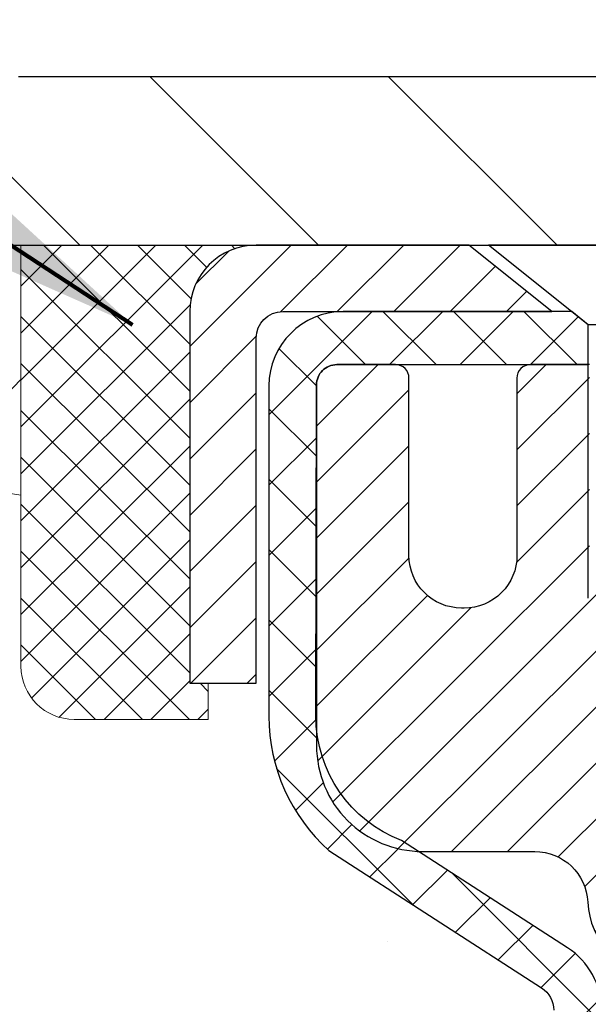
# Model space of a CAD drawing. Extents: x -308 to 3254, y -284 to 1977.
# Drawn here: x 14 to 15, y 19 to 21 of the extents above; entities that cross this region are included whole.
import ezdxf

# ---------------------------------------------------------------- set-up
doc = ezdxf.new("R2010")
doc.units = 0
doc.header["$LTSCALE"] = 5
doc.header["$MEASUREMENT"] = 0
doc.layers.get('0').update_dxf_attribs({"color": 200, "linetype": 'CONTINUOUS'})
doc.layers.get('DEFPOINTS').update_dxf_attribs({"linetype": 'CONTINUOUS'})
for name, color, linetype, lineweight in [('CAPPING STRIP - H', 251, 'CONTINUOUS', 15), ('CAPPING STRIP - L', 7, 'CONTINUOUS', 25), ('CONCRETE - H', 130, 'CONTINUOUS', 9), ('CONCRETE - L', 132, 'CONTINUOUS', 13), ('COVER PLATE - H', 251, 'CONTINUOUS', 13), ('COVER PLATE - L', 7, 'CONTINUOUS', 25), ('DIMS', 50, 'CONTINUOUS', 25), ('MIG RETAINER - H', 251, 'CONTINUOUS', 20), ('MIG RETAINER - L', 7, 'CONTINUOUS', 30), ('PVC SIDESHEET - H', 170, 'CONTINUOUS', 20), ('PVC SIDESHEET - L', 150, 'CONTINUOUS', 25), ('SCREW - L', 1, 'CONTINUOUS', 25), ('SEALANT - H', 50, 'CONTINUOUS', 15), ('SEALANT - L', 52, 'CONTINUOUS', 20), ('TEXT - 4', 241, 'CONTINUOUS', 25)]:
    doc.layers.add(name, color=color, linetype=linetype, lineweight=lineweight)
doc.styles.add('ROMANS', font='romans', dxfattribs={"width": 0.9})
doc.dimstyles.get("Standard").update_dxf_attribs({"dimtxt": 0.18, "dimasz": 0.18, "dimexe": 0.18, "dimexo": 0.0625, "dimgap": 0.09, "dimtad": 0, "dimtih": 1, "dimtoh": 1, "dimdec": 4, "dimzin": 0, "dimdsep": 46, "dimtxsty": 'Standard', "dimcen": 0.09, "dimadec": 0, "dimazin": 0, "dimtfac": 1, "dimtdec": 4, "dimtofl": 0, "dimtmove": 0, "dimatfit": 3, "dimfxl": 1, "dimtolj": 1, "dimtzin": 0, "dimarcsym": 0})

# ---------------------------------------------------------------- blocks, each defined once
blk = doc.blocks.new('*X13')
at = {"color": 0}
for p, q in [((1237.986130794628, 929.2961535421395), (1237.97385116075, 929.3084331760182)), ((1238.536813030436, 929.1775962613214), (1238.667649945133, 929.3084331760183)), ((1239.602059879881, 928.4750761578006), (1240.435416898099, 929.3084331760183)), ((1246.588648714498, 922.4614025752369), (1239.741618113716, 929.3084331760182)), ((1240.190661302946, 927.2959106278986), (1242.203183851066, 929.3084331760184)), ((1240.238648714498, 923.8083641335176), (1245.738717756998, 929.3084331760184)), ((1240.238648714498, 925.5761310864839), (1243.970950804032, 929.3084331760184)), ((1246.588648714498, 924.2291695282032), (1241.509385066682, 929.3084331760182)), ((1246.588648714498, 925.9969364811695), (1243.277152019649, 929.3084331760182)), ((1246.588648714498, 927.7647034341359), (1245.044918972615, 929.3084331760182)), ((1240.238648714498, 922.0405971805513), (1246.588648714498, 928.3905971805514)), ((1246.588648714498, 920.6936356222706), (1240.226369080619, 927.0559152561492)), ((1240.238648714498, 920.2728302275848), (1246.588648714498, 926.622830227585)), ((1246.588648714497, 918.9258686693039), (1240.238648714498, 925.2758686693037)), ((1240.238648714498, 918.5050632746186), (1246.588648714498, 924.8550632746186)), ((1246.588648714497, 917.1581017163379), (1240.238648714498, 923.5081017163377)), ((1240.238648714498, 916.7372963216523), (1246.588648714498, 923.0872963216523)), ((1246.588648714497, 915.3903347633716), (1240.238648714498, 921.7403347633713)), ((1240.238648714498, 914.9695293686858), (1246.588648714498, 921.3195293686858)), ((1246.588648714497, 913.6225678104047), (1240.238648714498, 919.9725678104049)), ((1240.238648714498, 913.2017624157195), (1246.588648714498, 919.5517624157194)), ((1246.193007264837, 912.2504423070994), (1240.238648714498, 918.2048008574385)), ((1240.249262063965, 911.4446088122202), (1246.588648714498, 917.783995462753)), ((1245.15052543455, 911.5251571844204), (1240.238648714498, 916.4370339044722)), ((1242.017029016931, 911.4446088122202), (1246.588648714498, 916.0162285097866)), ((1243.463306853783, 911.4446088122203), (1240.238648714498, 914.6692669515057)), ((1243.784795969898, 911.4446088122203), (1246.588648714498, 914.2484615568203)), ((1241.695539900817, 911.4446088122203), (1240.238648714498, 912.9014999985397)), ((1239.538648714498, 912.5017624157197), (1239.845319474796, 912.8084331760185)), ((1239.92777294785, 911.4446088122202), (1239.538648714498, 911.833733045573))]:
    blk.add_line(p, q, dxfattribs=at)
blk = doc.blocks.new('*D24')
at = {"layer": 'DEFPOINTS', "color": 0, "transparency": 16777216}
for p in [(22.06304596912651, 23.21575783391449), (13.06304596912651, 20.47131222038502), (22.06304596912651, 20.47131222038502)]:
    blk.add_point(p, dxfattribs=at)
at = {"layer": 'DIMS', "color": 0, "lineweight": -2, "transparency": 16777216}
for p, q in [((13.06304596912651, 20.75131222038502), (13.06304596912651, 23.4957578339145)), ((22.06304596912651, 20.75131222038502), (22.06304596912651, 23.4957578339145)), ((13.34304596912651, 23.21575783391449), (15.6285092585395, 23.21575783391449)), ((21.7830459691265, 23.21575783391449), (18.52184259187283, 23.21575783391449))]:
    blk.add_line(p, q, dxfattribs=at)
at = {"layer": 'DIMS', "color": 0, "transparency": 16777216}
for points in [[(13.34304596912651, 23.26242450058116), (13.34304596912651, 23.16909116724783), (13.06304596912651, 23.21575783391449)], [(21.7830459691265, 23.26242450058116), (21.7830459691265, 23.16909116724783), (22.06304596912651, 23.21575783391449)]]:
    blk.add_solid(points, dxfattribs=at)
at = {"layer": 'DIMS', "color": 0, "transparency": 16777216, "insert": (17.07517592520617, 23.21575783391449), "char_height": 0.28, "attachment_point": 5}
blk.add_mtext('\\A1;9 IN \\P [228.6mm]', dxfattribs=at)

msp = doc.modelspace()

# ---------------------------------------------------------------- hatches: boundary and pattern name
at = {"layer": 'CAPPING STRIP - H'}
h = msp.add_hatch(dxfattribs=at)
h.set_pattern_fill('ANSI31', color=256, scale=0.47244, angle=90, style=0)
h.set_pattern_definition([(45.00000000000001, (-976.6873076596958, 437.4443913390487), (0.04175819096297156, -0.04175819096297156), [])])
edge = h.paths.add_edge_path()
edge.add_line((15.75155784590606, 20.27253780526826), (15.76916460994698, 20.369375007494))
edge.add_line((15.76916460994698, 20.36937500749377), (15.56485457012604, 20.40652228746194))
edge.add_arc((15.54020510046576, 20.27095020435058), 0.1377947244043846, 439.6951535297753, 449.9999999990073)
edge.add_line((15.54020510046803, 20.40874492875514), (15.3053577595565, 20.40874492875514))
edge.add_line((15.3053577595565, 20.40874492875514), (15.18232675561876, 20.3103201256049))
edge.add_line((15.18232675561876, 20.3103201256049), (15.54020510046803, 20.3103201256049))
edge.add_arc((15.5402051004653, 20.27095020433762), 0.03936992126728001, 439.69515352857024, 449.9999999956983, ccw=False)
edge.add_line((15.54724780608467, 20.30968508523506), (15.75155784590606, 20.27253780526826))
edge = h.paths.add_edge_path()
edge.add_arc((14.51795933435687, 20.27095020434467), 0.03936992126011774, 90.00000000016541, 180.0000000001654, ccw=False)
edge.add_line((14.51795933435642, 20.3103201256049), (14.91657978711419, 20.3103201256049))
edge.add_line((14.91657978711419, 20.3103201256049), (14.79354878317645, 20.40874492875514))
edge.add_line((14.79354878317645, 20.40874492875514), (14.47858941309687, 20.40874492875514))
edge.add_arc((14.47858941309732, 20.3103201256049), 0.09842480315012381, 450.0000000000662, 540.0000000000662)
edge.add_line((14.38016460994686, 20.3103201256049), (14.38016460994686, 19.75914122796439))
edge.add_line((14.38016460994686, 19.75914122796439), (14.47858941309687, 19.75914122796439))
edge.add_line((14.47858941309687, 19.75914122796439), (14.47858941309642, 20.27095020434467))
at = {"layer": 'CONCRETE - H'}
h = msp.add_hatch(dxfattribs=at)
h.set_pattern_fill('AR-CONC', color=256, scale=0.19)
h.set_pattern_definition([(49.99999999999999, (281.3335453432741, 579.9434088602562), (1.362794346941432, -0.1192290564669307), [0.1425, -1.5675]), (355, (281.3335453432741, 579.9434088602562), (-0.2636275338647, 1.429165054030022), [0.114, -1.254]), (100.45144446, (281.4471115371741, 579.9334731066563), (1.099166808781513, 1.309935982840396), [0.1211063648, -1.3321700128]), (46.18420000000002, (281.3335453432741, 580.3234088602562), (2.027758528275987, -0.3144866335068454), [0.2137499999999999, -2.351249999999999]), (96.63563549, (281.5025251587741, 580.2972015769562), (1.775857696781034, 1.850825341471646), [0.1816596498, -1.998256144]), (351.1841639899999, (281.3335453432741, 580.3234088602562), (1.775857695604069, 1.850825340512981), [0.171, -1.8810000019]), (21, (281.5235453432741, 580.2284088602562), (1.134123399025077, -0.7649758922641438), [0.1425, -1.5675]), (326.0000000000001, (281.5235453432741, 580.2284088602562), (0.4622991306510053, 1.377785085589021), [0.114, -1.254]), (71.45144474, (281.6180556258741, 580.1646608696562), (1.596422515786945, 0.6128091903320723), [0.121106361, -1.3321700128]), (37.50000000000001, (281.3335453432741, 579.9434088602562), (0.02310372510285227, 0.6324983222794919), [0, -1.2388, 0, -1.273, 0, -1.25875]), (7.499999999999999, (281.3335453432741, 579.9434088602562), (0.4998321211400824, 0.7493822525764845), [0, -0.7258, 0, -1.2103, 0, -0.47975]), (327.5, (280.9098453432741, 579.9434088602562), (1.014262628727577, -0.04285425629532154), [0, -0.475, 0, -1.482, 0, -1.9665]), (317.5, (280.7198453432741, 579.9434088602562), (1.108053721750534, 0.1901994664314037), [0, -0.6175, 0, -0.9842, 0, -1.3965])])
edge = h.paths.add_edge_path()
edge.add_spline(control_points=[(8.82108363838546, 20.40881222038524), (7.721116261983411, 19.13547589648078), (12.57960847475005, 19.98879086977956), (13.07060771062612, 16.55878144758788), (13.31298753873233, 13.33625818612131), (6.055538076205323, 11.89250188172991), (7.753414641437814, 11.65276312550805)], knot_values=[0, 0, 0, 0, 3.905692511642462, 5.215537355991901, 9.655873363581575, 13.63605160825023, 13.63605160825023, 13.63605160825023, 13.63605160825023], degree=3, periodic=0)
edge.add_line((7.753414641436848, 11.65276312550554), (8.944832371239045, 11.65276312550395))
edge.add_line((8.944832371239045, 11.65276312550395), (8.944832371244047, 11.77874713401707))
edge.add_line((8.944832371244047, 11.77874713401707), (8.944832371244047, 11.84961313401709))
edge.add_line((8.944832371244047, 11.84961313401709), (9.614516071243884, 11.84961313401709))
edge.add_arc((9.614516071244168, 11.88898313401739), 0.03937000000030366, 269.9999999995864, 299.9999999998179)
edge.add_line((9.634201071244206, 11.85488771387008), (9.769961978862, 11.93326931042873))
edge.add_arc((9.825079978861709, 11.83780213401872), 0.1102359999984947, 90.00000000005912, 120.000000000277, ccw=False)
edge.add_line((9.825079978861595, 11.94803813401722), (10.73303791989071, 11.94803813401711))
edge.add_arc((10.73303791989082, 11.98740813401662), 0.03936999999950785, 269.9999999998346, 300.0000000004798)
edge.add_line((10.75272291989086, 11.95331271387022), (11.43281010604954, 12.34596071668784))
edge.add_arc((11.49281004677681, 12.2420376340134), 0.1199999999993094, 89.99999999997289, 119.99996732142489, ccw=False)
edge.add_line((11.49281004677687, 12.36203763401272), (11.70425142933652, 12.36203763401284))
edge.add_arc((11.70425142933664, 12.40140763401268), 0.03936999999984891, 269.9999999998346, 315)
edge.add_line((11.73209022331184, 12.37356884003748), (11.84855674744466, 12.4900353641699))
edge.add_arc((12.09825872175156, 12.24033338986362), 0.3531319186157165, 103.90200089114808, 135.0000000000717, ccw=False)
edge.add_arc((12.38754331483477, 11.0715636164216), 1.557170273115702, 76.09799910893622, 103.90200089106582, ccw=False)
edge.add_arc((12.67682790791844, 12.24033338986362), 0.3531319186155928, 44.99999999994782, 76.09799910893253, ccw=False)
edge.add_line((12.92652988222517, 12.4900353641699), (13.04299640635799, 12.37356884003748))
edge.add_arc((13.07083520033302, 12.40140763401189), 0.03936999999916414, 224.9999999993565, 270)
edge.add_line((13.07083520033302, 12.36203763401272), (14.78174030281707, 12.36203763401261))
edge.add_arc((14.78174030281701, 12.40140763401257), 0.0393699999999626, 270.0000000000828, 360.0000000001655)
edge.add_line((14.82111030281703, 12.40140763401268), (14.82111030281771, 17.76245886622075))
edge.add_arc((14.7817403028177, 17.76245886622087), 0.03937000000001944, 359.9999999998346, 432.6976227627146)
edge.add_line((14.7934495111881, 17.80004731310737), (14.77617657009478, 17.80657330990198))
edge.add_line((14.77617657009478, 17.80657330990198), (14.75899997392025, 17.81328768997037))
edge.add_line((14.75899997392025, 17.81328768997037), (14.74201606758379, 17.82037883658586))
edge.add_line((14.74201606758379, 17.82037883658586), (14.72532119600419, 17.82803513302201))
edge.add_line((14.72532119600419, 17.82803513302201), (14.70901170410025, 17.83644496255215))
edge.add_line((14.70901170410025, 17.83644496255215), (14.69317278977542, 17.84576053427327))
edge.add_line((14.69317278977542, 17.84576053427327), (14.67783226046549, 17.85594781435293))
edge.add_line((14.67783226046549, 17.85594781435293), (14.66299950629991, 17.86691300131315))
edge.add_line((14.66299950629991, 17.86691300131315), (14.64868390887841, 17.87856226599797))
edge.add_line((14.64868390887841, 17.87856226599797), (14.63489485328364, 17.89080183047918))
edge.add_line((14.63489485328364, 17.89080183047918), (14.62164357410029, 17.90356513207621))
edge.add_line((14.62164357410029, 17.90356513207621), (14.60894619254714, 17.91685751496198))
edge.add_line((14.60894619254714, 17.91685751496198), (14.5968160649536, 17.93068559104586))
edge.add_line((14.5968160649536, 17.93068559104586), (14.58525327436428, 17.94501696023099))
edge.add_line((14.58525327436428, 17.94501696023099), (14.57425481328255, 17.95981013889627))
edge.add_line((14.57425481328255, 17.95981013889627), (14.56381767421317, 17.97502364342108))
edge.add_line((14.56381767421317, 17.97502364342108), (14.55393884965997, 17.99061599018455))
edge.add_line((14.55393884965997, 17.99061599018455), (14.54461533212771, 18.00654569556582))
edge.add_line((14.54461533212771, 18.00654569556582), (14.53584405048605, 18.02277131781966))
edge.add_line((14.53584405048605, 18.02277131781966), (14.52761680593039, 18.03925478957945))
edge.add_line((14.52761680593039, 18.03925478957945), (14.51991659022224, 18.05596384071691))
edge.add_line((14.51991659022224, 18.05596384071691), (14.51272552683758, 18.07286677249817))
edge.add_line((14.51272552683758, 18.07286677249817), (14.50602526261673, 18.08993337169068))
edge.add_line((14.50602526261673, 18.08993337169068), (14.49979288685563, 18.10714762922817))
edge.add_line((14.49979288685563, 18.10714762922817), (14.49400295674968, 18.1245014276642))
edge.add_line((14.49400295674968, 18.1245014276642), (14.48863000234996, 18.14198673414876))
edge.add_line((14.48863000234996, 18.14198673414876), (14.4836485537071, 18.15959551583228))
edge.add_line((14.4836485537071, 18.15959551583228), (14.47903314087353, 18.17731973986474))
edge.add_line((14.47903314087353, 18.17731973986474), (14.47475829389941, 18.19515137339613))
edge.add_line((14.47475829389941, 18.19515137339613), (14.47079854283675, 18.21308238357688))
edge.add_line((14.47079854283675, 18.21308238357688), (14.46712841773615, 18.23110473755651))
edge.add_line((14.46712841773615, 18.23110473755651), (14.46372244864915, 18.24921040248546))
edge.add_line((14.46372244864915, 18.24921040248546), (14.46055516562728, 18.26739134551372))
edge.add_line((14.46055516562728, 18.26739134551372), (14.45760109872117, 18.28563953379148))
edge.add_line((14.45760109872117, 18.28563953379148), (14.4548347779828, 18.30394693446897))
edge.add_line((14.4548347779828, 18.30394693446897), (14.45223073346233, 18.32230551469593))
edge.add_line((14.45223073346233, 18.32230551469593), (14.4501464361615, 18.33785110287158))
edge.add_line((14.4501464361615, 18.33785110287158), (14.45012869609218, 18.33784924894076))
edge.add_line((14.45012869609218, 18.33784924894076), (14.44740759328306, 18.3591440823991))
edge.add_line((14.44740759328306, 18.3591440823991), (14.44513755772641, 18.37760800417573))
edge.add_line((14.44513755772641, 18.37760800417573), (14.44292791859289, 18.39609097410244))
edge.add_line((14.44292791859289, 18.39609097410244), (14.44076005143421, 18.41452674447885))
edge.add_arc((14.49940751682817, 18.42145262549445), 0.05905499999981448, 173.3218076344386, 186.7350621768957, ccw=False)
edge.add_line((14.44075320593447, 18.42832029165993), (14.44292791859289, 18.44681427688579))
edge.add_line((14.44292791859289, 18.44681427688579), (14.44513755772641, 18.4652972468125))
edge.add_line((14.44513755772641, 18.4652972468125), (14.44740759328306, 18.48376116858867))
edge.add_line((14.44740759328306, 18.48376116858867), (14.44976349521221, 18.5021980093652))
edge.add_line((14.44976349521221, 18.5021980093652), (14.45223073346233, 18.52059973629184))
edge.add_line((14.45223073346233, 18.52059973629184), (14.45483477798234, 18.53895831651903))
edge.add_line((14.45483477798234, 18.53895831651903), (14.45760109872117, 18.55726571719629))
edge.add_line((14.45760109872117, 18.55726571719629), (14.46055516562728, 18.57551390547405))
edge.add_line((14.46055516562728, 18.57551390547405), (14.46372244864915, 18.59369484850231))
edge.add_line((14.46372244864915, 18.59369484850231), (14.46712841773615, 18.61180051343126))
edge.add_line((14.46712841773615, 18.61180051343126), (14.47079854283675, 18.62982286741112))
edge.add_line((14.47079854283675, 18.62982286741112), (14.47475829389941, 18.64775387759164))
edge.add_line((14.47475829389941, 18.64775387759164), (14.47903314087353, 18.66558551112303))
edge.add_line((14.47903314087353, 18.66558551112303), (14.4836485537071, 18.68330973515549))
edge.add_line((14.4836485537071, 18.68330973515549), (14.48863000234951, 18.70091851683901))
edge.add_line((14.48863000234951, 18.70091851683901), (14.49400295674968, 18.7184038233238))
edge.add_line((14.49400295674968, 18.7184038233238), (14.49979288685563, 18.73575762175983))
edge.add_line((14.49979288685563, 18.73575762175983), (14.50602526261673, 18.75297187929709))
edge.add_line((14.50602526261673, 18.75297187929709), (14.51272552683758, 18.77003847848982))
edge.add_line((14.51272552683758, 18.77003847848982), (14.51991659022224, 18.78694141027108))
edge.add_line((14.51991659022224, 18.78694141027108), (14.52761680593039, 18.80365046140855))
edge.add_line((14.52761680593039, 18.80365046140855), (14.53584405048605, 18.82013393316811))
edge.add_line((14.53584405048605, 18.82013393316811), (14.54461533212771, 18.83635955542195))
edge.add_line((14.54461533212771, 18.83635955542195), (14.55393884965997, 18.85228926080345))
edge.add_line((14.55393884965997, 18.85228926080345), (14.56381767421317, 18.86788160756691))
edge.add_line((14.56381767421317, 18.86788160756691), (14.57425481328255, 18.88309511209172))
edge.add_line((14.57425481328255, 18.88309511209172), (14.58525327436428, 18.89788829075678))
edge.add_line((14.58525327436428, 18.89788829075678), (14.5968160649536, 18.91221965994191))
edge.add_line((14.5968160649536, 18.91221965994191), (14.60894619254714, 18.92604773602579))
edge.add_line((14.60894619254714, 18.92604773602579), (14.62164357410029, 18.93934011891156))
edge.add_line((14.62164357410029, 18.93934011891156), (14.63489485328364, 18.95210342050882))
edge.add_line((14.63489485328364, 18.95210342050882), (14.64868390887841, 18.9643429849898))
edge.add_line((14.64868390887841, 18.9643429849898), (14.66299950629991, 18.97599224967485))
edge.add_line((14.66299950629991, 18.97599224967485), (14.67783226046549, 18.98695743663507))
edge.add_line((14.67783226046549, 18.98695743663507), (14.69317278977542, 18.99714471671473))
edge.add_line((14.69317278977542, 18.99714471671473), (14.70882493834051, 19.00635044316505))
edge.add_line((14.70882493834051, 19.00635044316505), (14.70881872556629, 19.00636078094749))
edge.add_line((14.70881872556629, 19.00636078094749), (14.70901170410025, 19.00646028843585))
edge.add_line((14.70901170410025, 19.00646028843585), (14.70882493834051, 19.00635044316505))
edge.add_line((14.70882493834051, 19.00635044316505), (14.72532119600419, 19.01487011796553))
edge.add_line((14.72532119600419, 19.01487011796553), (14.74201606758379, 19.02252641440145))
edge.add_line((14.74201606758379, 19.02252641440145), (14.75899997392025, 19.02961756101695))
edge.add_line((14.75899997392025, 19.02961756101695), (14.77617657009478, 19.03633194108534))
edge.add_line((14.77617657009478, 19.03633194108534), (14.79344951118782, 19.04285793788029))
edge.add_arc((14.78174030281713, 19.08044638476758), 0.03937000000085676, 287.3023772373359, 359.9999999990073)
edge.add_line((14.82111030281794, 19.0804463847669), (14.82111030281794, 19.19433582250736))
edge.add_line((14.82111030281794, 19.19433582250736), (14.82111030281794, 19.26968143362592))
edge.add_line((14.82111030281794, 19.26968143362592), (14.89197630281797, 19.26968143362592))
edge.add_line((14.89197630281797, 19.26968143362592), (14.91927119921121, 19.26968143362581))
edge.add_arc((14.88016530281828, 19.27423398974679), 0.03936999999909736, 353.3597387376518, 417.0968478611493)
edge.add_line((14.90155189945335, 19.30728864727485), (14.58633395899744, 19.51123687874758))
edge.add_arc((14.76402380281905, 19.70992923217545), 0.2665564328768962, 179.9999999998045, 228.1938505934675, ccw=False)
edge.add_line((14.49746736994211, 19.70992923217636), (14.49746736994257, 19.75914283452585))
edge.add_line((14.49746736994257, 19.75914283452585), (14.47858941306504, 19.75914283452585))
edge.add_line((14.47858941306504, 19.75914283452585), (14.40772366503325, 19.75914283452585))
edge.add_line((14.40772366503325, 19.75914283452585), (14.40772366503325, 19.70544896193542))
edge.add_line((14.40772366503325, 19.70544896193542), (14.20890476739532, 19.70544896193542))
edge.add_arc((14.20890476739532, 19.78418911941571), 0.07874015748029706, 180, 270, ccw=False)
edge.add_line((14.13016460991503, 19.78418911941571), (14.13016460991503, 20.4087465353166))
edge.add_line((14.13016460991503, 20.4087465353166), (13.06304596912696, 20.4087465353166))
edge.add_line((13.06304596912696, 20.4087465353166), (8.82108363838546, 20.40881222038524))
at = {"layer": 'COVER PLATE - H'}
h = msp.add_hatch(dxfattribs=at)
h.set_pattern_fill('ANSI31', color=252, scale=2, angle=90, style=0)
h.set_pattern_definition([(135, (4.347286043115673, 7.297513430098434), (-0.1767766952966369, -0.1767766952966368), [])])
h.paths.add_polyline_path([(17.34429596912651, 20.4087465353166), (17.25054596912651, 20.50249653531637), (17.09429596912651, 20.65874653531637), (14.12641131030477, 20.65874653531637), (13.06304596912651, 20.47124653531637), (13.06304596912651, 20.4087465353166)])
at = {"layer": 'MIG RETAINER - H'}
h = msp.add_hatch(dxfattribs=at)
h.set_pattern_fill('ANSI31', color=256, scale=0.47, style=0)
h.set_pattern_definition([(45, (-931.1579018080151, -417.8527781031848), (-0.04154252339470966, 0.04154252339470967), [])])
h.paths.add_polyline_path([(15.56304481483403, 17.49958012549519), (15.56304481483494, 18.20069703262948), (15.48874848055311, 18.26528185068923), (15.32504481483511, 18.26528185068923), (15.32504481483465, 17.49958012549519)])
edge = h.paths.add_edge_path()
edge.add_arc((14.78304481483701, 19.94858012549753), 0.07800000000003138, 179.9999999999582, 269.9999999994989, ccw=False)
edge.add_line((14.70504481483704, 19.94858012549753), (14.70504481483749, 20.21158012549449))
edge.add_arc((14.68504481483706, 20.21158012549495), 0.02000000000020918, 359.9999999993486, 449.9999999980458)
edge.add_line((14.68504481483751, 20.23158012549493), (14.59804481483752, 20.23158012549675))
edge.add_arc((14.59804481483707, 20.20158012549678), 0.03000000000002956, 449.9999999986973, 539.9999999997827)
edge.add_line((14.56804481483732, 20.201580125497), (14.56804481483687, 19.66658012548987))
edge.add_arc((14.72504481483656, 19.66658012548965), 0.1569999999999254, 539.9999999999377, 630.0000000003319)
edge.add_line((14.72504481483747, 19.50958012548972), (14.891305129795, 19.50958012549063))
edge.add_arc((14.89130512978409, 19.43084044045918), 0.07873968503150763, 362.58551599465926, 449.9999999922238, ccw=False)
edge.add_arc((15.08484758885015, 19.43958012549456), 0.114999999999426, 182.585516002114, 264.7875303258168)
edge.add_arc((15.07621690352471, 19.34497298374117), 0.02000000000000517, 264.7875303255701, 379.6742449813813)
edge.add_arc((15.20626386995627, 19.39147059792958), 0.1181095275611714, -102.63422251541402, 199.6742449814629, ccw=False)
edge.add_arc((15.17605570979595, 19.25670521415827), 0.02000000000040289, 437.36577748606, 550.6215204679287)
edge.add_arc((15.23404481483612, 19.26758012549635), 0.07899999999997757, 190.6215204695919, 269.9999999991755)
edge.add_line((15.23404481483476, 19.18858012549617), (15.30804481483574, 19.18858012549504))
edge.add_arc((15.30804481483574, 19.17158012549498), 0.01699999999999591, 360, 449.9999999992337, ccw=False)
edge.add_line((15.32504481483602, 19.17158012549498), (15.32504481483511, 18.57787840030073))
edge.add_line((15.32504481483511, 18.57787840030073), (15.48874848055311, 18.57787840030073))
edge.add_line((15.48874848055311, 18.57787840030073), (15.56304481483494, 18.64246321836072))
edge.add_line((15.56304481483494, 18.64246321836072), (15.56304481483721, 20.20158012549427))
edge.add_arc((15.53304481483747, 20.20158012549427), 0.02999999999985903, 359.9999999997829, 449.9999999995657)
edge.add_line((15.53304481483747, 20.23158012549425), (15.46804481483741, 20.23158012549493))
edge.add_arc((15.46804481483696, 20.21158012549495), 0.01999999999998181, 449.9999999993486, 540)
edge.add_line((15.44804481483698, 20.21158012549495), (15.44804481483652, 19.94858012549344))
edge.add_arc((15.370044814837, 19.94858012549344), 0.07799999999997453, 269.9999999995825, 359.9999999999165, ccw=False)
edge.add_line((15.37004481483609, 19.87058012549346), (15.36604481483619, 19.87058012549346))
edge.add_arc((15.36604481483664, 19.94858012549344), 0.07799999999986085, 179.999999999833, 269.999999999666, ccw=False)
edge.add_line((15.28804481483667, 19.94858012549366), (15.28804481483712, 20.21158012549427))
edge.add_arc((15.26804481483714, 20.21158012549427), 0.01999999999998181, 360, 449.9999999996743)
edge.add_line((15.26804481483714, 20.23158012549425), (15.1265981667807, 20.23158012549516))
edge.add_line((15.12659816678115, 20.23158012549516), (15.12659816678115, 19.90068491927786))
edge.add_line((15.12659816678115, 19.90068491927786), (15.10731260438342, 19.88135431237606))
edge.add_line((15.10731260438342, 19.88135431237606), (15.10731260438342, 19.80421206279084))
edge.add_line((15.10731260438342, 19.80421206279084), (15.04945591719479, 19.76564093799789))
edge.add_line((15.04945591719479, 19.76564093799789), (14.99159923000616, 19.80421206279084))
edge.add_line((14.99159923000616, 19.80421206279084), (14.99159923000616, 19.88135431237606))
edge.add_line((14.99159923000616, 19.88135431237606), (14.97231366760934, 19.90063987477197))
edge.add_line((14.97231366760934, 19.9006398747722), (14.97231366760934, 20.23158012549538))
edge.add_line((14.97231366760934, 20.23158012549516), (14.88504481483733, 20.23158012549538))
edge.add_arc((14.88504481483733, 20.2115801254954), 0.01999999999998181, 450, 540)
edge.add_line((14.86504481483735, 20.2115801254954), (14.86504481483689, 19.9485801254973))
edge.add_arc((14.78704481483692, 19.94858012549753), 0.07800000000008822, 269.999999999666, 359.999999999833, ccw=False)
edge.add_line((14.78704481483646, 19.87058012549733), (14.78304481483656, 19.87058012549733))
at = {"layer": 'PVC SIDESHEET - H'}
h = msp.add_hatch(dxfattribs=at)
h.set_pattern_fill('ANSI37', color=256, scale=0.59055, style=0)
h.set_pattern_definition([(45, (-164.2231341201486, 9.930860345848032), (-0.05219773870371446, 0.05219773870371446), []), (135, (-164.2231341201486, 9.930860345848032), (-0.05219773870371446, -0.05219773870371446), [])])
edge = h.paths.add_edge_path()
edge.add_line((14.99040130284902, 19.20036058686742), (14.99040130284902, 19.27423238318465))
edge.add_arc((14.88016530284949, 19.27423238318488), 0.1102359999998512, 359.9999999998228, 417.0968478606751)
edge.add_line((14.9400477734298, 19.36678542426489), (14.71917791117403, 19.50968978347623))
edge.add_arc((14.72504481485976, 19.66658012556627), 0.1569999999999538, 179.999999999917, 267.8584260903428, ccw=False)
edge.add_line((14.5680448148596, 19.6665801255665), (14.5680448148596, 19.69143009156141))
edge.add_arc((14.76402380285072, 19.70992762561423), 0.1968500000002584, 179.9999999998015, 185.3919053407369, ccw=False)
edge.add_line((14.56717380285045, 19.70992762561491), (14.56804481483687, 20.201580125497))
edge.add_arc((14.59804481483707, 20.201580125497), 0.02999999999980929, 89.99999999843948, 180.0000000001086, ccw=False)
edge.add_line((14.59804481483798, 20.23158012549675), (14.97071630261598, 20.23158012561339))
edge.add_line((14.97071630261598, 20.23158012561339), (14.97071630261598, 20.29063524115963))
edge.add_line((14.97071630261598, 20.29063524115963), (14.94611019705826, 20.31032012560581))
edge.add_line((14.94611019705826, 20.31032012560559), (14.60770336997575, 20.31032012560649))
edge.add_arc((14.60770336997575, 20.20008412560651), 0.1102360000000431, 89.99999999986704, 179.9999999998227)
edge.add_line((14.49746736997531, 20.20008412560696), (14.49746736997395, 19.70992762561491))
edge.add_arc((14.76402380285072, 19.709927625614), 0.2665564328767189, 179.9999999998412, 228.1938505934901)
edge.add_line((14.58633395902962, 19.51123527218624), (14.90155189948518, 19.30728704071316))
edge.add_arc((14.88016530284949, 19.27423238318465), 0.03936999999997729, -1.6552803572267294e-10, 57.0968478606697, ccw=False)
edge.add_line((14.91953530284945, 19.27423238318443), (14.91953530284945, 19.20036058686719))
edge.add_line((14.919535302849, 19.20036058686742), (14.919535302849, 19.01790248590896))
edge.add_arc((14.86048030284837, 19.01790248590896), 0.05905500000078945, -73.1842656924045, 5.5081272876122966e-11, ccw=False)
edge.add_line((14.87756460022274, 18.96137267246218), (14.85380432832426, 18.95430106082108))
edge.add_line((14.85380432832426, 18.95430106082131), (14.83074672835255, 18.94704089647371))
edge.add_line((14.83074672835255, 18.94704089647348), (14.80807094816328, 18.93922108671541))
edge.add_line((14.80807094816328, 18.93922108671563), (14.78593328049783, 18.93061254830127))
edge.add_line((14.78593328049783, 18.93061254830127), (14.76449001809715, 18.92098619798435))
edge.add_line((14.76449001809715, 18.92098619798435), (14.74389745370217, 18.91011295251906))
edge.add_line((14.74389745370263, 18.91011295251906), (14.72431188005476, 18.89776372865913))
edge.add_line((14.7243118800543, 18.89776372865913), (14.70588955849644, 18.88370953111689))
edge.add_line((14.70588955849644, 18.88370953111689), (14.68874447669623, 18.86783979093116))
edge.add_line((14.68874447669668, 18.86783979093116), (14.67286481728388, 18.85039637191085))
edge.add_line((14.67286481728343, 18.85039637191085), (14.6582154659086, 18.831686402488))
edge.add_line((14.6582154659086, 18.831686402488), (14.64476130822322, 18.81201701109467))
edge.add_line((14.64476130822322, 18.81201701109444), (14.63246691066161, 18.79169325091038))
edge.add_line((14.63246691066161, 18.79169325091061), (14.62128123022103, 18.77091869695118))
edge.add_line((14.62128123022148, 18.77091869695096), (14.61113087274271, 18.74975161762768))
edge.add_line((14.61113087274271, 18.74975161762791), (14.60194141388911, 18.72823708580654))
edge.add_line((14.60194141388865, 18.72823708580654), (14.59364350616625, 18.70640551141651))
edge.add_line((14.59364350616625, 18.70640551141628), (14.58617006268241, 18.68428077531917))
edge.add_line((14.58617006268287, 18.68428077531917), (14.57945400689368, 18.66188672848807))
edge.add_line((14.57945400689323, 18.66188672848807), (14.57342826225431, 18.63924722189563))
edge.add_line((14.57342826225477, 18.63924722189563), (14.56802575222218, 18.61638610651471))
edge.add_line((14.56802575222218, 18.61638610651471), (14.56317940025201, 18.59332723331818))
edge.add_line((14.56317940025201, 18.5933272333184), (14.55882212980032, 18.57009445327913))
edge.add_line((14.55882212980077, 18.57009445327913), (14.55488686432363, 18.54671161736974))
edge.add_line((14.55488686432318, 18.54671161736974), (14.55130652727621, 18.52320257656334))
edge.add_line((14.55130652727621, 18.52320257656334), (14.54801404211548, 18.49959118183256))
edge.add_line((14.54801404211594, 18.49959118183233), (14.54494233229752, 18.47590128415004))
edge.add_line((14.54494233229707, 18.47590128415004), (14.54202432127659, 18.45215673448888))
edge.add_line((14.54202432127704, 18.45215673448888), (14.53919293251101, 18.42838138382194))
edge.add_arc((14.59783986821731, 18.42145101893243), 0.0590550000023266, 173.2605572724316, 186.8432107009253)
edge.add_line((14.53920558022037, 18.41441445042437), (14.54202432127659, 18.39074530337575))
edge.add_line((14.54202432127704, 18.39074530337575), (14.54494233229707, 18.36700075371459))
edge.add_line((14.54494233229707, 18.36700075371482), (14.54801404211548, 18.34331085603253))
edge.add_line((14.54801404211594, 18.3433108560323), (14.55130652727667, 18.31969946130152))
edge.add_line((14.55130652727621, 18.31969946130152), (14.55488686432318, 18.29619042049512))
edge.add_line((14.55488686432318, 18.29619042049512), (14.55882212980032, 18.27280758458573))
edge.add_line((14.55882212980077, 18.27280758458573), (14.56317940025247, 18.24957480454646))
edge.add_line((14.56317940025201, 18.24957480454646), (14.56802575222173, 18.22651593134992))
edge.add_line((14.56802575222218, 18.22651593134992), (14.57342826225477, 18.203654815969))
edge.add_line((14.57342826225477, 18.203654815969), (14.57945400689368, 18.18101530937656))
edge.add_line((14.57945400689323, 18.18101530937679), (14.58617006268241, 18.15862126254569))
edge.add_line((14.58617006268287, 18.15862126254547), (14.5936435061667, 18.13649652644835))
edge.add_line((14.59364350616625, 18.13649652644835), (14.60194141388865, 18.11466495205809))
edge.add_line((14.60194141388865, 18.11466495205832), (14.61113087274225, 18.09315042023695))
edge.add_line((14.61113087274271, 18.09315042023695), (14.62128123022148, 18.0719833409139))
edge.add_line((14.62128123022148, 18.0719833409139), (14.63246691066206, 18.05120878695425))
edge.add_line((14.63246691066161, 18.05120878695425), (14.64476130822322, 18.03088502677019))
edge.add_line((14.64476130822322, 18.03088502677042), (14.6582154659086, 18.01121563537708))
edge.add_line((14.6582154659086, 18.01121563537686), (14.67286481728343, 17.99250566595401))
edge.add_line((14.67286481728388, 17.99250566595401), (14.68874447669668, 17.9750622469337))
edge.add_line((14.68874447669668, 17.9750622469337), (14.70588955849689, 17.95919250674797))
edge.add_line((14.70588955849644, 17.95919250674797), (14.7243118800543, 17.94513830920573))
edge.add_line((14.7243118800543, 17.94513830920573), (14.74389745370217, 17.9327890853458))
edge.add_line((14.74389745370263, 17.9327890853458), (14.7644900180976, 17.92191583988051))
edge.add_line((14.76449001809715, 17.92191583988051), (14.78593328049783, 17.91228948956359))
edge.add_line((14.78593328049783, 17.91228948956359), (14.80807094816328, 17.90368095114923))
edge.add_line((14.80807094816328, 17.90368095114923), (14.8307467283521, 17.89586114139115))
edge.add_line((14.83074672835255, 17.89586114139138), (14.85380432832426, 17.88860097704378))
edge.add_line((14.85380432832426, 17.88860097704355), (14.87708745533746, 17.88167137486016))
edge.add_arc((14.86048030284928, 17.82499955195635), 0.05905500000011056, 1.6541434888495132e-10, 73.66726624224623, ccw=False)
edge.add_line((14.91953530284945, 17.82499955195658), (14.99040130283947, 17.82499955195658))
edge.add_line((14.99040130283947, 17.82499955195658), (14.99040130284948, 17.83995442779565))
edge.add_arc((14.88016530284904, 17.83995442779542), 0.110236000000171, 2.954468589039506e-11, 79.36016717826627)
edge.add_line((14.90051868883347, 17.94829516517075), (14.88020087215227, 17.95264115823284))
edge.add_line((14.88020087215182, 17.95264115823284), (14.86005748955768, 17.95740362105448))
edge.add_line((14.86005748955768, 17.95740362105448), (14.84026297513765, 17.96299902339524))
edge.add_line((14.84026297513765, 17.96299902339524), (14.82099176297925, 17.96984383501467))
edge.add_line((14.82099176297925, 17.96984383501467), (14.80241679088977, 17.97834676176581))
edge.add_line((14.80241679088977, 17.97834676176603), (14.78466049264171, 17.98865445382762))
edge.add_line((14.78466049264171, 17.98865445382739), (14.76778381385748, 18.00059451124525))
edge.add_line((14.76778381385748, 18.00059451124548), (14.75184398035162, 18.01397523270703))
edge.add_line((14.75184398035162, 18.01397523270703), (14.73689821793914, 18.02860491689944))
edge.add_line((14.73689821793869, 18.02860491689944), (14.72300375243412, 18.04429186250968))
edge.add_line((14.72300375243458, 18.04429186250968), (14.71021780965339, 18.06084436822493))
edge.add_line((14.71021780965339, 18.06084436822493), (14.69858647865931, 18.07808120398477))
edge.add_line((14.69858647865931, 18.07808120398454), (14.68807053705677, 18.09590135323515))
edge.add_line((14.68807053705677, 18.09590135323515), (14.67859131769092, 18.11424088708213))
edge.add_line((14.67859131769137, 18.11424088708213), (14.67006993994573, 18.13303607733837))
edge.add_line((14.67006993994528, 18.13303607733837), (14.66242752320204, 18.15222319581653))
edge.add_line((14.66242752320204, 18.1522231958163), (14.65558518684429, 18.17173851432881))
edge.add_line((14.65558518684475, 18.17173851432881), (14.64946405025557, 18.19151830468832))
edge.add_line((14.64946405025557, 18.19151830468854), (14.64398523281761, 18.21149883870794))
edge.add_line((14.64398523281761, 18.21149883870771), (14.63906985391395, 18.23161638819943))
edge.add_line((14.63906985391395, 18.23161638819943), (14.63463962874039, 18.25180845631417))
edge.add_line((14.63463962874039, 18.25180845631394), (14.63062996548479, 18.27204084484015))
edge.add_line((14.63062996548479, 18.27204084484038), (14.62698995937944, 18.29230764191334))
edge.add_line((14.6269899593799, 18.29230764191334), (14.62366930028065, 18.31260416454802))
edge.add_line((14.6236693002802, 18.31260416454802), (14.62061767804244, 18.33292572975915))
edge.add_line((14.62061767804244, 18.33292572975893), (14.61778478252199, 18.35326765456125))
edge.add_line((14.61778478252245, 18.35326765456148), (14.61512030357517, 18.37362525596996))
edge.add_line((14.61512030357517, 18.37362525596973), (14.61257393105689, 18.3939938509991))
edge.add_line((14.61257393105689, 18.39399385099932), (14.61010730398084, 18.41427052972267))
edge.add_arc((14.66872414114869, 18.42145101893243), 0.05905499999869432, 173.1121365469805, 186.9838668297953, ccw=False)
edge.add_line((14.61009535482344, 18.42853328120054), (14.61257393105689, 18.44890818686554))
edge.add_line((14.61257393105689, 18.44890818686554), (14.61512030357517, 18.46927678189491))
edge.add_line((14.61512030357517, 18.46927678189513), (14.61778478252245, 18.48963438330361))
edge.add_line((14.61778478252245, 18.48963438330338), (14.62061767804289, 18.50997630810571))
edge.add_line((14.62061767804244, 18.50997630810593), (14.6236693002802, 18.53029787331707))
edge.add_line((14.6236693002802, 18.53029787331684), (14.62698995937944, 18.55059439595152))
edge.add_line((14.6269899593799, 18.55059439595152), (14.63062996548524, 18.57086119302448))
edge.add_line((14.63062996548479, 18.57086119302448), (14.63463962874039, 18.59109358155069))
edge.add_line((14.63463962874039, 18.59109358155092), (14.63906985391395, 18.61128564966566))
edge.add_line((14.63906985391395, 18.61128564966543), (14.64398523281761, 18.63140319915715))
edge.add_line((14.64398523281761, 18.63140319915715), (14.64946405025557, 18.65138373317654))
edge.add_line((14.64946405025557, 18.65138373317654), (14.65558518684475, 18.67116352353605))
edge.add_line((14.65558518684475, 18.67116352353605), (14.6624275232025, 18.69067884204856))
edge.add_line((14.66242752320204, 18.69067884204856), (14.67006993994528, 18.70986596052671))
edge.add_line((14.67006993994528, 18.70986596052649), (14.67859131769092, 18.72866115078273))
edge.add_line((14.67859131769137, 18.72866115078273), (14.68807053705723, 18.74700068462971))
edge.add_line((14.68807053705677, 18.74700068462971), (14.69858647865931, 18.76482083388009))
edge.add_line((14.69858647865931, 18.76482083388032), (14.71021780965339, 18.78205766963993))
edge.add_line((14.71021780965339, 18.78205766963993), (14.72300375243458, 18.79861017535518))
edge.add_line((14.72300375243458, 18.79861017535518), (14.73689821793869, 18.81429712096542))
edge.add_line((14.73689821793869, 18.81429712096542), (14.75184398035117, 18.82892680515783))
edge.add_line((14.75184398035162, 18.82892680515783), (14.76778381385748, 18.84230752661938))
edge.add_line((14.76778381385748, 18.84230752661938), (14.78466049264171, 18.85424758403724))
edge.add_line((14.78466049264171, 18.85424758403747), (14.80241679088977, 18.86455527609905))
edge.add_line((14.80241679088977, 18.86455527609883), (14.82099176297925, 18.87305820284996))
edge.add_line((14.82099176297925, 18.87305820285019), (14.84026297513765, 18.87990301446962))
edge.add_line((14.84026297513765, 18.87990301446962), (14.86005748955768, 18.88549841681038))
edge.add_line((14.86005748955768, 18.88549841681038), (14.88020087215182, 18.89026087963202))
edge.add_line((14.88020087215182, 18.89026087963202), (14.90051868883302, 18.89460687269411))
edge.add_arc((14.88016530284949, 19.00294761006921), 0.1102359999999698, 280.6398328216521, 360.0000000000887)
edge.add_line((14.99040130284948, 19.00294761006944), (14.99040130284948, 19.20036058686742))

# ---------------------------------------------------------------- linework, layer by layer
at = {"layer": 'CAPPING STRIP - L'}
msp.add_lwpolyline([(14.47858941309642, 20.27095020434467, -0.414213562373095), (14.51795933435642, 20.3103201256049), (14.91657978711419, 20.3103201256049), (14.79354878317645, 20.40874492875514), (14.47858941309687, 20.40874492875514, 0.414213562373095), (14.38016460994686, 20.3103201256049), (14.38016460994686, 19.75914122796439), (14.47858941309687, 19.75914122796439)], format="xyb", close=True, dxfattribs=at)
at = {"layer": 'CONCRETE - L'}
msp.add_line((15.56304596912696, 20.40881222038502), (7.229499270384622, 20.40881222038524), dxfattribs=at)
at = {"layer": 'COVER PLATE - L'}
for p, q in [((14.12641131030477, 20.65874653531637), (17.09429596912696, 20.65874653531637)), ((13.06304596912696, 20.4087465353166), (17.34429596912696, 20.4087465353166))]:
    msp.add_line(p, q, dxfattribs=at)
at = {"layer": 'MIG RETAINER - L'}
msp.add_lwpolyline([(14.97231366760934, 20.23158012549516), (14.88504481483733, 20.23158012549538, 0.4142135623735612), (14.86504481483735, 20.2115801254954), (14.86504481483689, 19.9485801254973, -0.4142135623747932), (14.78704481483646, 19.87058012549733), (14.7830448148361, 19.87058012549733, -0.4142135623714301), (14.70504481483704, 19.94858012549753), (14.70504481483704, 20.21158012549449, 0.4142135623672345), (14.68504481483751, 20.23158012549493), (14.59804481483798, 20.23158012549675, 0.4142135623789455), (14.56804481483732, 20.201580125497), (14.56804481483641, 19.66658012548987, 0.414213562375043), (14.72504481483747, 19.50958012548972), (14.89130512979455, 19.50958012549063, -0.4010574505985916), (14.96996465823668, 19.43439242334625, 0.3748896829303737), (15.07439991714045, 19.32505569074056, 0.5479758845004098)], format="xyb", dxfattribs=at)
at = {"layer": 'PVC SIDESHEET - L'}
msp.add_lwpolyline([(14.99040130284948, 19.27423238318443, 0.2544175294253872), (14.9400477734298, 19.36678542426489), (14.694100749879, 19.52591488376424, -0.3114351400790096), (14.56717380285045, 19.70992762561445), (14.56804481483732, 20.201580125497, -0.4142135623812809), (14.59804481483798, 20.23158012549675), (14.97071630261598, 20.23158012561339), (14.97071630261598, 20.29063524115963), (14.94611019705826, 20.31032012560559), (14.60770336997575, 20.31032012560672, 0.4142135623730909), (14.49746736997531, 20.20008412560696), (14.49746736997395, 19.70992762561468, 0.2134407686008599), (14.58633395902962, 19.51123527218624), (14.90155189948518, 19.30728704071339, -0.2544175294253872), (14.91953530284945, 19.27423238318465)], format="xyb", dxfattribs=at)
at = {"layer": 'SCREW - L'}
for p, q in [((15.27583638205078, 20.40874492875514), (14.82308228756165, 20.40874492875514)), ((14.97071949228575, 20.29063516497467), (14.82308228756165, 20.40874492875514)), ((14.97071949228575, 19.88502970003401), (14.97071949228575, 20.29063516497467)), ((15.12819917732577, 20.29063516497467), (14.97071949228575, 20.29063516497467))]:
    msp.add_line(p, q, dxfattribs=at)
at = {"layer": 'SEALANT - L'}
for p, q in [((14.13016460994686, 20.40874752717696), (14.13016460994686, 19.78418751285426)), ((14.47858980679757, 20.40874752717696), (14.13016460994686, 20.40874752717696)), ((14.40772366506508, 19.70544735537396), (14.40772366506508, 19.75914122796439)), ((14.40772366506508, 19.70544735537396), (14.20890476742716, 19.70544735537396))]:
    msp.add_line(p, q, dxfattribs=at)
msp.add_arc((14.20890476742716, 19.78418751285426), 0.07874015748031496, 180, 270, dxfattribs=at)

# ---------------------------------------------------------------- block references
at = {"layer": 'SEALANT - H', "xscale": -0.03937007874015748, "yscale": 0.03937007874015748, "zscale": 0.03937007874015748}
msp.add_blockref('*X13', (63.20845786642349, -16.17819866085529), dxfattribs=at)

# ---------------------------------------------------------------- dimensions: what is measured, and where the dimension line sits
at = {"layer": 'DIMS'}
dim = msp.add_linear_dim(base=(22.06304596912651, 23.21575783391449), p1=(13.06304596912651, 20.47131222038502), p2=(22.06304596912651, 20.47131222038502), text='<> \\P[]', dimstyle='Standard', override={"dimtxt": 0.28, "dimasz": 0.28, "dimexe": 0.28, "dimexo": 0.28, "dimgap": 0.28, "dimlunit": 5, "dimpost": ' IN', "dimfrac": 2}, dxfattribs=at)
dim.commit()
dim.dimension.update_dxf_attribs({"geometry": '*D24', "text_midpoint": (17.07517592520617, 23.21575783391449), "dimtype": 160})

# ---------------------------------------------------------------- leaders
at = {"layer": 'TEXT - 4'}
for points in [[(17.13944480149712, 20.13433832729515), (13.50527633311503, 26.74064178624349), (13.22225229089372, 26.74064178624349)], [(16.38262529436679, 20.19258126325826), (12.09039723082788, 25.1554813529724), (11.88308647547319, 25.15532885932475)], [(15.61666199138244, 20.20138695374203), (12.10338446223886, 23.5063314801464), (11.69704973396892, 23.5063314801464)], [(14.295269621849, 20.29075907780089), (11.9633334042137, 21.81942742875094), (11.71791451347053, 21.81942742875094)]]:
    msp.add_leader(points, dimstyle='Standard', override={"dimtxt": 0.7, "dimasz": 0.28, "dimexe": 0.5, "dimexo": 0.5, "dimtih": 0, "dimtoh": 0, "dimtxsty": 'ROMANS', "dimdle": 0.05, "dimclrd": 256, "dimclre": 256, "dimclrt": 256, "dimtfac": 0.3, "dimlwd": 65535, "dimlwe": 65535}, dxfattribs=at)

doc.saveas('drawing.dxf')
